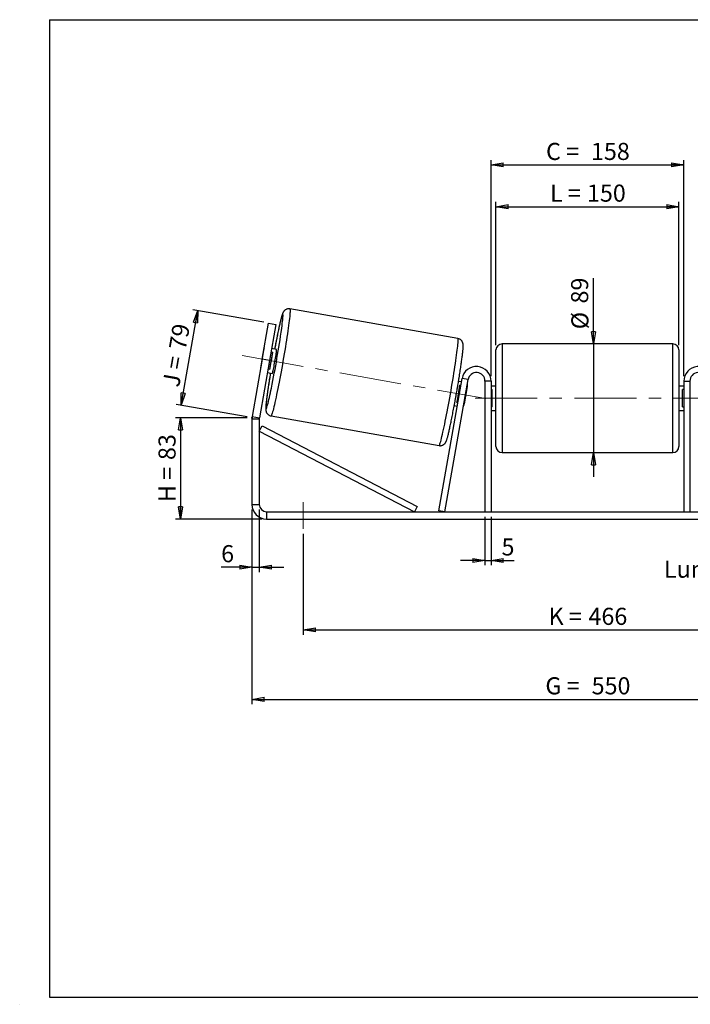
# Model space of a CAD drawing. Units: millimetres. Extents: x -1 to 292, y 3 to 205.
# Drawn here: x -1 to 136, y 3 to 205 of the extents above; entities that cross this region are included whole.
import ezdxf

# ---------------------------------------------------------------- set-up
doc = ezdxf.new("R2010")
doc.units = ezdxf.units.MM
doc.header["$PDSIZE"] = -1
doc.linetypes.add('CENTERX2', pattern=[20.32, 12.7, -2.54, 2.54, -2.54])
doc.layers.add('SLD-0', color=7, linetype='Continuous')
doc.styles.add('SLDTEXTSTYLE0', font='TXT', dxfattribs={"width": 0.75})
doc.styles.add('SLDTEXTSTYLE2', font='TXT', dxfattribs={"width": 0.666667})
doc.dimstyles.new('SLDDIMSTYLE0', dxfattribs={"dimtxt": 3.501, "dimasz": 2.5, "dimexe": 0, "dimexo": 0.0625, "dimgap": 0.87525, "dimtad": 1, "dimdec": 0, "dimlfac": 4, "dimrnd": 1e-09, "dimzin": 12, "dimdsep": 46, "dimtxsty": 'SLDTEXTSTYLE0', "dimblk1": 'CLOSED', "dimblk2": 'CLOSED', "dimsah": 1, "dimcen": 0.09, "dimadec": 0, "dimazin": 3, "dimtfac": 1, "dimtofl": 0, "dimtmove": 0, "dimatfit": 3, "dimldrblk": 'CLOSED', "dimfxl": 1, "dimfrac": 2, "dimtolj": 1, "dimtzin": 12, "dimarcsym": 0})
doc.dimstyles.new('SLDDIMSTYLE1', dxfattribs={"dimtxt": 3.501, "dimasz": 2.5, "dimexe": 0, "dimexo": 0.0625, "dimgap": 0.87525, "dimtad": 1, "dimdec": 0, "dimlfac": 4, "dimrnd": 1e-09, "dimzin": 12, "dimdsep": 46, "dimtxsty": 'SLDTEXTSTYLE0', "dimblk1": 'CLOSED', "dimblk2": 'CLOSED', "dimsah": 1, "dimcen": 0.09, "dimadec": 0, "dimazin": 3, "dimtfac": 1, "dimtmove": 0, "dimatfit": 0, "dimldrblk": 'CLOSED', "dimfxl": 1, "dimfrac": 2, "dimtolj": 1, "dimtzin": 12, "dimarcsym": 0})
doc.dimstyles.new('SLDDIMSTYLE2', dxfattribs={"dimtxt": 3.501, "dimasz": 2.5, "dimexe": 0, "dimexo": 0.0625, "dimgap": 0.87525, "dimtad": 1, "dimdec": 4, "dimlfac": 4, "dimzin": 12, "dimdsep": 46, "dimtxsty": 'SLDTEXTSTYLE0', "dimblk1": 'CLOSED', "dimblk2": 'CLOSED', "dimsah": 1, "dimcen": 0.09, "dimadec": 0, "dimazin": 3, "dimtfac": 1, "dimtofl": 0, "dimtmove": 0, "dimatfit": 3, "dimldrblk": 'CLOSED', "dimfxl": 1, "dimfrac": 2, "dimtolj": 1, "dimtzin": 12, "dimarcsym": 0})

# ---------------------------------------------------------------- blocks, each defined once
blk = doc.blocks.new('_Closed')
at = {"color": 0, "linetype": 'ByBlock', "lineweight": -2}
for p, q in [((-1, 0.166667), (0, 0)), ((-1, 0.166667), (-1, -0.166667)), ((0, 0), (-1, -0.166667)), ((0, 0), (-1, 0))]:
    blk.add_line(p, q, dxfattribs=at)
blk = doc.blocks.new('_D')
at = {"layer": 'SLD-0'}
for p, q in [((45.48, 123.51), (30.84, 123.51)), ((31.84, 123.51), (31.84, 102.75)), ((48.48, 102.75), (30.84, 102.75))]:
    blk.add_line(p, q, dxfattribs=at)
at = {"layer": 'SLD-0', "xscale": 2.5, "yscale": 2.5}
for p, rotation in [((31.84, 123.51), 90), ((31.84, 102.75), 270)]:
    blk.add_blockref('_Closed', p, dxfattribs=dict(at, rotation=rotation))
at = {"layer": 'SLD-0', "char_height": 3.501, "attachment_point": 1, "rotation": 90}
for s, insert, style in [('83', (27.33, 114.85), 'SLDTEXTSTYLE0'), ('H =', (27.33, 106.24), 'SLDTEXTSTYLE2')]:
    blk.add_mtext(s, dxfattribs=dict(at, insert=insert, style=style))
blk = doc.blocks.new('_D_1')
at = {"layer": 'SLD-0'}
for p, q in [((31.95, 126.07), (35.36, 145.44)), ((48.91, 143.05), (34.38, 145.61)), ((45.49, 123.68), (30.96, 126.25))]:
    blk.add_line(p, q, dxfattribs=at)
at = {"layer": 'SLD-0', "xscale": 2.5, "yscale": 2.5}
for p, rotation in [((35.36, 145.44), 80), ((31.95, 126.07), 260)]:
    blk.add_blockref('_Closed', p, dxfattribs=dict(at, rotation=rotation))
at = {"layer": 'SLD-0', "char_height": 3.501, "attachment_point": 1, "rotation": 80}
for s, insert, style in [('79', (29.43, 137.77), 'SLDTEXTSTYLE0'), ('J =', (28.1, 130.22), 'SLDTEXTSTYLE2')]:
    blk.add_mtext(s, dxfattribs=dict(at, insert=insert, style=style))
blk = doc.blocks.new('_D_3')
at = {"layer": 'SLD-0', "color": 7}
for p, q in [((46.48, 104.75), (46.48, 64.86)), ((183.98, 104.75), (183.98, 64.86)), ((46.48, 65.86), (183.98, 65.86))]:
    blk.add_line(p, q, dxfattribs=at)
at = {"layer": 'SLD-0', "color": 7, "xscale": 2.5, "yscale": 2.5, "rotation": 180}
blk.add_blockref('_Closed', (46.48, 65.86, 0.97), dxfattribs=at)
at = {"layer": 'SLD-0', "color": 7, "xscale": 2.5, "yscale": 2.5}
blk.add_blockref('_Closed', (183.98, 65.86, 0.97), dxfattribs=at)
at = {"layer": 'SLD-0', "color": 7, "char_height": 3.501, "attachment_point": 1}
for s, insert, style in [('G =', (106.61, 70.38), 'SLDTEXTSTYLE2'), ('550', (116.09, 70.38), 'SLDTEXTSTYLE0')]:
    blk.add_mtext(s, dxfattribs=dict(at, insert=insert, style=style))
blk = doc.blocks.new('_D_4')
at = {"layer": 'SLD-0', "color": 7}
for p, q in [((94.23, 103.25), (94.23, 93.3)), ((95.48, 103.25), (95.48, 93.3)), ((94.23, 94.3), (89.23, 94.3)), ((94.23, 94.3), (95.48, 94.3)), ((95.48, 94.3), (100.21, 94.3))]:
    blk.add_line(p, q, dxfattribs=at)
at = {"layer": 'SLD-0', "color": 7, "xscale": 2.5, "yscale": 2.5}
blk.add_blockref('_Closed', (94.23, 94.3, 0.97), dxfattribs=at)
at = {"layer": 'SLD-0', "color": 7, "xscale": 2.5, "yscale": 2.5, "rotation": 180}
blk.add_blockref('_Closed', (95.48, 94.3, 0.97), dxfattribs=at)
at = {"layer": 'SLD-0', "color": 7, "insert": (97.62, 98.81), "char_height": 3.5, "attachment_point": 1, "style": 'SLDTEXTSTYLE0'}
blk.add_mtext('5', dxfattribs=at)
blk = doc.blocks.new('_D_5')
at = {"layer": 'SLD-0', "color": 7}
for p, q in [((56.98, 99.75), (56.98, 79.09)), ((173.48, 99.75), (173.48, 79.09)), ((56.98, 80.09), (173.48, 80.09))]:
    blk.add_line(p, q, dxfattribs=at)
at = {"layer": 'SLD-0', "color": 7, "xscale": 2.5, "yscale": 2.5, "rotation": 180}
blk.add_blockref('_Closed', (56.98, 80.09, 0.97), dxfattribs=at)
at = {"layer": 'SLD-0', "color": 7, "xscale": 2.5, "yscale": 2.5}
blk.add_blockref('_Closed', (173.48, 80.09, 0.97), dxfattribs=at)
at = {"layer": 'SLD-0', "color": 7, "char_height": 3.501, "attachment_point": 1}
for s, insert, style in [('466', (115.44, 84.6), 'SLDTEXTSTYLE0'), ('K =', (107.26, 84.6), 'SLDTEXTSTYLE2')]:
    blk.add_mtext(s, dxfattribs=dict(at, insert=insert, style=style))
blk = doc.blocks.new('_D_6')
at = {"layer": 'SLD-0', "color": 7}
for p, q in [((116.44, 138.63), (116.44, 152.07)), ((116.44, 138.63), (116.44, 116.38)), ((116.44, 116.38), (116.44, 111.38))]:
    blk.add_line(p, q, dxfattribs=at)
at = {"layer": 'SLD-0', "color": 7, "xscale": 2.5, "yscale": 2.5}
for p, rotation in [((116.44, 138.63, 0.97), 270), ((116.44, 116.38, 0.97), 90)]:
    blk.add_blockref('_Closed', p, dxfattribs=dict(at, rotation=rotation))
at = {"layer": 'SLD-0', "color": 7, "char_height": 3.501, "attachment_point": 1, "rotation": 90, "style": 'SLDTEXTSTYLE0'}
for s, insert in [('89', (111.88, 146.9)), ('%%c', (111.93, 141.62))]:
    blk.add_mtext(s, dxfattribs=dict(at, insert=insert))
blk = doc.blocks.new('_D_8')
at = {"layer": 'SLD-0', "color": 7}
for p, q in [((184.79, 136), (208.62, 140.21)), ((139.23, 127.5), (209.73, 127.5))]:
    blk.add_line(p, q, dxfattribs=at)
blk.add_arc((136.58, 127.5), 72.15, 0, 10, dxfattribs=at)
at = {"layer": 'SLD-0', "color": 7, "xscale": 2.5, "yscale": 2.5}
for p, rotation in [((207.63, 140.03, 0.97), 99.0077851089), ((208.73, 127.5, 0.97), 270.9922148911)]:
    blk.add_blockref('_Closed', p, dxfattribs=dict(at, rotation=rotation))
at = {"layer": 'SLD-0', "color": 7, "insert": (212.64, 137.69), "char_height": 3.501, "attachment_point": 1, "rotation": 275, "style": 'SLDTEXTSTYLE0'}
blk.add_mtext('10°', dxfattribs=at)
blk = doc.blocks.new('_D_9')
at = {"layer": 'SLD-0', "color": 7}
for p, q in [((96.48, 138.38), (96.48, 167.72)), ((133.98, 138.38), (133.98, 167.72)), ((96.48, 166.72), (133.98, 166.72))]:
    blk.add_line(p, q, dxfattribs=at)
at = {"layer": 'SLD-0', "color": 7, "xscale": 2.5, "yscale": 2.5, "rotation": 180}
blk.add_blockref('_Closed', (96.48, 166.72, 0.97), dxfattribs=at)
at = {"layer": 'SLD-0', "color": 7, "xscale": 2.5, "yscale": 2.5}
blk.add_blockref('_Closed', (133.98, 166.72, 0.97), dxfattribs=at)
at = {"layer": 'SLD-0', "color": 7, "char_height": 3.501, "attachment_point": 1}
for s, insert, style in [('L =', (107.56, 171.24), 'SLDTEXTSTYLE2'), ('150', (115.13, 171.24), 'SLDTEXTSTYLE0')]:
    blk.add_mtext(s, dxfattribs=dict(at, insert=insert, style=style))
blk = doc.blocks.new('_D_10')
at = {"layer": 'SLD-0', "color": 7}
for p, q in [((95.48, 132), (95.48, 176.27)), ((134.98, 132), (134.98, 176.27)), ((95.48, 175.27), (134.98, 175.27))]:
    blk.add_line(p, q, dxfattribs=at)
at = {"layer": 'SLD-0', "color": 7, "xscale": 2.5, "yscale": 2.5, "rotation": 180}
blk.add_blockref('_Closed', (95.48, 175.27, 0.97), dxfattribs=at)
at = {"layer": 'SLD-0', "color": 7, "xscale": 2.5, "yscale": 2.5}
blk.add_blockref('_Closed', (134.98, 175.27, 0.97), dxfattribs=at)
at = {"layer": 'SLD-0', "color": 7, "char_height": 3.501, "attachment_point": 1}
for s, insert, style in [('C =', (106.74, 179.78), 'SLDTEXTSTYLE2'), ('158', (115.95, 179.78), 'SLDTEXTSTYLE0')]:
    blk.add_mtext(s, dxfattribs=dict(at, insert=insert, style=style))
blk = doc.blocks.new('_D_11')
at = {"layer": 'SLD-0', "color": 7}
for p, q in [((46.48, 104.75), (46.48, 91.92)), ((47.98, 104.75), (47.98, 91.92)), ((46.48, 92.92), (40.17, 92.92)), ((46.48, 92.92), (47.98, 92.92)), ((47.98, 92.92), (52.98, 92.92))]:
    blk.add_line(p, q, dxfattribs=at)
at = {"layer": 'SLD-0', "color": 7, "xscale": 2.5, "yscale": 2.5}
blk.add_blockref('_Closed', (46.48, 92.92, 0.97), dxfattribs=at)
at = {"layer": 'SLD-0', "color": 7, "xscale": 2.5, "yscale": 2.5, "rotation": 180}
blk.add_blockref('_Closed', (47.98, 92.92, 0.97), dxfattribs=at)
at = {"layer": 'SLD-0', "color": 7, "insert": (40.17, 97.43), "char_height": 3.5, "attachment_point": 1, "style": 'SLDTEXTSTYLE0'}
blk.add_mtext('6', dxfattribs=at)
blk = doc.blocks.new('SW_NOTE_0_1')
at = {"layer": 'SLD-0', "color": 0, "insert": (-33.92, 1.69), "char_height": 3.5, "attachment_point": 1, "style": 'SLDTEXTSTYLE0'}
blk.add_mtext('Lumières 18x26', dxfattribs=at)

msp = doc.modelspace()

# ---------------------------------------------------------------- linework, layer by layer
at = {"color": 7, "linetype": 'Continuous', "lineweight": 18}
for p, q in [((292, 205), (5, 205)), ((5, 205), (5, 4.867368)), ((4.937878, 61.166738), (5, 61.166738))]:
    msp.add_line(p, q, dxfattribs=at)
at = {"color": 7, "linetype": 'Continuous', "lineweight": 25}
for p, q in [((88.687821, 139.716884), (54.249079, 145.789363)), ((48.591732, 135.490285), (49.894093, 142.876343)), ((49.894093, 142.876343), (51.371305, 142.615871)), ((51.371305, 142.615871), (50.068943, 135.229813)), ((48.866079, 137.25481), (48.246031, 133.738342)), ((51.521409, 137.512271), (50.503064, 137.691832)), ((96.479509, 127.504334), (96.479509, 137.379334)), ((132.729509, 138.629334), (97.729509, 138.629334)), ((133.979509, 137.379334), (133.979509, 117.629334)), ((48.591732, 135.490285), (46.525085, 123.76975)), ((50.068943, 135.229813), (48.002297, 123.509278)), ((50.068943, 135.229813), (48.591732, 135.490285)), ((50.110614, 133.409566), (50.730662, 136.926033)), ((50.378968, 136.988046), (50.730662, 136.926033)), ((50.110614, 133.409566), (49.758919, 133.471579)), ((49.634823, 132.767794), (50.653168, 132.588232)), ((84.754756, 104.471394), (89.525085, 131.525279)), ((85.985765, 104.254334), (90.756095, 131.308219)), ((90.756095, 131.308219), (89.525085, 131.525279)), ((89.40297, 130.832729), (88.810387, 130.937218)), ((89.278874, 130.128943), (89.10526, 130.159556)), ((90.581206, 129.899307), (89.961158, 126.38284)), ((90.581206, 129.899307), (90.509883, 129.911883)), ((95.479509, 131.004334), (94.229509, 131.004334)), ((94.229509, 131.004334), (94.229509, 104.254334)), ((95.479509, 131.004334), (95.479509, 104.254334)), ((96.479509, 130.004334), (95.479509, 130.004334)), ((95.479509, 129.289691), (95.729509, 129.289691)), ((95.729509, 125.718977), (95.729509, 129.289691)), ((134.979509, 130.004334), (133.979509, 130.004334)), ((134.979509, 129.289691), (134.729509, 129.289691)), ((134.729509, 125.718977), (134.729509, 129.289691)), ((134.979509, 131.004334), (136.229509, 131.004334)), ((134.979509, 131.004334), (134.979509, 104.254334)), ((136.229509, 131.004334), (136.229509, 104.254334)), ((96.479509, 117.629334), (96.479509, 127.504334)), ((87.94213, 126.013182), (88.534729, 125.908691)), ((88.485212, 126.643089), (88.658826, 126.612476)), ((89.889835, 126.395416), (89.961158, 126.38284)), ((95.729509, 125.718977), (95.479509, 125.718977)), ((95.479509, 125.004334), (96.479509, 125.004334)), ((133.979509, 125.004334), (134.979509, 125.004334)), ((134.729509, 125.718977), (134.979509, 125.718977)), ((47.979509, 123.248806), (46.479509, 123.248806)), ((46.479509, 123.248806), (46.479509, 105.754334)), ((46.525085, 123.76975), (48.002297, 123.509278)), ((47.979509, 123.248806), (47.979509, 105.754334)), ((50.385407, 123.877391), (84.824149, 117.804911)), ((47.979509, 120.748806), (48.555412, 121.858236)), ((48.555412, 121.858236), (80.330659, 105.363765)), ((47.979509, 120.748806), (79.754756, 104.254334)), ((97.729509, 116.379334), (132.729509, 116.379334)), ((46.479509, 105.754334), (47.979509, 105.754334)), ((80.330659, 105.363765), (79.754756, 104.254334)), ((49.479509, 104.254334), (49.479509, 102.754334)), ((49.479509, 104.254334), (180.979509, 104.254334)), ((85.985765, 104.254334), (84.754756, 104.471394)), ((49.479509, 102.754334), (180.979509, 102.754334))]:
    msp.add_line(p, q, dxfattribs=at)
at = {"color": 8, "linetype": 'Continuous', "lineweight": 25}
for p, q in [((97.729509, 138.629334), (97.729509, 127.504334)), ((132.729509, 116.379334), (132.729509, 138.629334)), ((97.729509, 127.504334), (97.729509, 116.379334))]:
    msp.add_line(p, q, dxfattribs=at)
at = {"color": 8, "linetype": 'Continuous', "lineweight": 25, "flags": 128}
for points in [[(54.249066, 145.789366), (54.249079, 145.789363), (54.27505, 145.759557), (54.292276, 145.680952), (54.300681, 145.553899), (54.300228, 145.378966), (54.290919, 145.156934), (54.272794, 144.888794), (54.245935, 144.575744), (54.210463, 144.219182), (54.166535, 143.820701), (54.114347, 143.38208), (54.054134, 142.905279), (53.986162, 142.392427), (53.910737, 141.845814), (53.828196, 141.267882), (53.738905, 140.661212), (53.643266, 140.028513), (53.541704, 139.372612), (53.434673, 138.696437), (53.322652, 138.003009), (53.20614, 137.295425), (53.085658, 136.576845), (52.961744, 135.850477), (52.834952, 135.119567), (52.705847, 134.387379), (52.575007, 133.657183), (52.443016, 132.93224), (52.310463, 132.215788), (52.17794, 131.511027), (52.046039, 130.821104), (51.91535, 130.149101), (51.786456, 129.498019), (51.659932, 128.870766), (51.536344, 128.270144), (51.416243, 127.698834), (51.300167, 127.15939), (51.188633, 126.654219), (51.08214, 126.185578), (50.981163, 125.75556), (50.886154, 125.366086), (50.797535, 125.018895), (50.715705, 124.715539), (50.641027, 124.45737), (50.573836, 124.245544), (50.514431, 124.081006), (50.463078, 123.96449), (50.420006, 123.896517), (50.385407, 123.877391), (50.385407, 123.877391)], [(52.46302, 141.001642), (52.51439, 141.365125), (52.584403, 141.876668), (52.646787, 142.353426), (52.701225, 142.792968), (52.747438, 143.193055), (52.785192, 143.551649), (52.814293, 143.866921), (52.834594, 144.137266), (52.845991, 144.361305), (52.848426, 144.537897), (52.841887, 144.666142), (52.826406, 144.745387), (52.802064, 144.775228), (52.768983, 144.755512), (52.727333, 144.686341), (52.677326, 144.568066), (52.619216, 144.401291), (52.5533, 144.186865), (52.479913, 143.925881), (52.39943, 143.619669), (52.312261, 143.269789), (52.218849, 142.878024), (52.119671, 142.446371), (52.015232, 141.977028), (51.906065, 141.472389), (51.792725, 140.935023), (51.675791, 140.36767), (51.555858, 139.773221), (51.433537, 139.154705), (51.309452, 138.515273), (51.184234, 137.858185), (51.132055, 137.580924)], [(84.824149, 117.804911), (84.858748, 117.824038), (84.90182, 117.89201), (84.953173, 118.008526), (85.012578, 118.173065), (85.079769, 118.384891), (85.154447, 118.643059), (85.236277, 118.946416), (85.324896, 119.293607), (85.419905, 119.683081), (85.520882, 120.113098), (85.627375, 120.581739), (85.738909, 121.08691), (85.854985, 121.626355), (85.975086, 122.197665), (86.098674, 122.798287), (86.225198, 123.42554), (86.354092, 124.076622), (86.484781, 124.748625), (86.616682, 125.438548), (86.749205, 126.143309), (86.881758, 126.859761), (87.013749, 127.584704), (87.144589, 128.3149), (87.273694, 129.047088), (87.400486, 129.777998), (87.5244, 130.504365), (87.644882, 131.222946), (87.761394, 131.93053), (87.873415, 132.623958), (87.980446, 133.300133), (88.082008, 133.956034), (88.177647, 134.588733), (88.266938, 135.195403), (88.349479, 135.773335), (88.424904, 136.319948), (88.492876, 136.8328), (88.553089, 137.309601), (88.605277, 137.748222), (88.649205, 138.146703), (88.684677, 138.503264), (88.711536, 138.816314), (88.729661, 139.084454), (88.73897, 139.306487), (88.739423, 139.48142), (88.731018, 139.608473), (88.713792, 139.687078), (88.687821, 139.716884)], [(50.263814, 132.656885), (50.218018, 132.3785), (50.110946, 131.718211), (50.00885, 131.074902), (49.912249, 130.451851), (49.821636, 129.852232), (49.737472, 129.279101), (49.660186, 128.735378), (49.590173, 128.223835), (49.527789, 127.747077), (49.473351, 127.307534), (49.427138, 126.907447), (49.389385, 126.548854), (49.360283, 126.233582), (49.339983, 125.963237), (49.328585, 125.739198), (49.32615, 125.562606), (49.33269, 125.43436), (49.34817, 125.355116), (49.372512, 125.325275)], [(49.372512, 125.325275), (49.405593, 125.34499), (49.447243, 125.414162), (49.49725, 125.532436), (49.55536, 125.699211), (49.621276, 125.913637), (49.694663, 126.174621), (49.775146, 126.480834), (49.862316, 126.830714), (49.955727, 127.222479), (50.054905, 127.654132), (50.159344, 128.123474), (50.268511, 128.628114), (50.31353, 128.840001)]]:
    msp.add_lwpolyline(points, dxfattribs=at)
at = {"color": 7, "linetype": 'Continuous', "lineweight": 25, "flags": 128}
msp.add_lwpolyline([(50.653168, 132.588232), (50.672087, 132.610735), (50.699458, 132.682899), (50.734725, 132.803256), (50.777169, 132.969356), (50.825925, 133.177816), (50.880003, 133.424394), (50.9383, 133.704069), (50.99963, 134.011149), (51.062745, 134.339382), (51.126359, 134.682086), (51.189178, 135.032285), (51.249923, 135.38285), (51.307357, 135.726644), (51.36031, 136.056669), (51.407707, 136.366206), (51.44858, 136.648953), (51.482098, 136.899156), (51.507579, 137.111721), (51.524505, 137.28232), (51.532529, 137.40748), (51.53149, 137.484654), (51.521409, 137.512271), (51.521409, 137.512271)], dxfattribs=at)
at = {"color": 7, "linetype": 'Continuous', "lineweight": 25}
for centre, radius, start, end in [((-152.788957, 171.007807), 207.43371, 348.27097731, 351.6827425), ((57.694619, 135.385914), 9.024184, 164.50529319, 168.04762685), ((97.729509, 137.379334), 1.25, 90, 180), ((132.729509, 137.379334), 1.25, 0, 90), ((1.775339, 143.745278), 49.427985, 347.93000498, 352.06999502), ((57.181345, 132.474991), 9.024184, 171.95237315, 175.49470681), ((92.479509, 131.004334), 3, 0, 170), ((137.979509, 131.004334), 3, 10, 180), ((92.479509, 131.004334), 1.75, 0, 170), ((137.979509, 131.004334), 1.75, 10, 180), ((40.149937, 136.978801), 49.427985, 347.93000498, 352.06999502), ((88.207592, 130.434294), 2.433157, 347.29840596, 4.27498249), ((87.547715, 126.691941), 2.433157, 335.72501751, 352.70159404), ((49.479509, 123.248806), 3, 170, 180), ((49.479509, 123.248806), 1.5, 170, 180), ((97.729509, 117.629334), 1.25, 180, 270), ((132.729509, 117.629334), 1.25, 270, 0), ((49.479509, 105.754334), 3, 180, 270), ((49.479509, 105.754334), 1.5, 180, 270)]:
    msp.add_arc(centre, radius, start, end, dxfattribs=at)
for points, knots in [([(54.247562, 145.784335), (54.194633, 145.793742), (54.066472, 145.816518), (53.863533, 145.803305), (53.65358, 145.757924), (53.467031, 145.682885), (53.307059, 145.588801), (53.174791, 145.484243), (53.068839, 145.37744), (52.985172, 145.273581), (52.917757, 145.173186), (52.860215, 145.072193), (52.806001, 144.961206), (52.745659, 144.817627), (52.679207, 144.632641), (52.604657, 144.396245), (52.524958, 144.118283), (52.441441, 143.805372), (52.352394, 143.452209), (52.260102, 143.069285), (52.163955, 142.655146), (52.063874, 142.210011), (51.960024, 141.734946), (51.852699, 141.231495), (51.742265, 140.701512), (51.629139, 140.147113), (51.513773, 139.570494), (51.396645, 138.97439), (51.27824, 138.360207), (51.189506, 137.894466), (51.140406, 137.631032), (51.131099, 137.581093)], [0, 0, 0, 0, 0.0120203135, 0.0291055972, 0.0452996638, 0.0607811911, 0.0756631405, 0.0900698239, 0.104307188, 0.1189627855, 0.1348392286, 0.1532628303, 0.1762151582, 0.2073320909, 0.2562845524, 0.308896537, 0.3582777021, 0.4105398613, 0.4607470259, 0.5099397965, 0.5585739553, 0.6068671144, 0.6549377655, 0.7028562027, 0.7506667927, 0.7983989252, 0.8460728632, 0.8937030732, 0.9413002185, 0.9888724069, 1, 1, 1, 1]), ([(88.872625, 131.316432), (88.89353, 131.444238), (88.948941, 131.782997), (89.034176, 132.317617), (89.128261, 132.918448), (89.217074, 133.499517), (89.300451, 134.059031), (89.377971, 134.594441), (89.449317, 135.103592), (89.514183, 135.584445), (89.572297, 136.035199), (89.623421, 136.454334), (89.667348, 136.840712), (89.703894, 137.193756), (89.73288, 137.513853), (89.754084, 137.803246), (89.766922, 138.069552), (89.768816, 138.286553), (89.759649, 138.464088), (89.742565, 138.604144), (89.718062, 138.728873), (89.680916, 138.859095), (89.62383, 139.001996), (89.539689, 139.155075), (89.42327, 139.309948), (89.273368, 139.455156), (89.092951, 139.578113), (88.895193, 139.670093), (88.754923, 139.701743), (88.687821, 139.716884)], [0, 0, 0, 0, 0.0296580357, 0.0786110743, 0.1275861699, 0.1765902214, 0.2256320324, 0.2747231726, 0.3238792974, 0.3731222398, 0.4224834669, 0.4720100624, 0.5217756746, 0.5719020048, 0.6226049975, 0.6743073554, 0.7279687599, 0.7864158884, 0.824914163, 0.8491095445, 0.8680512677, 0.8849322086, 0.900900255, 0.9167909098, 0.9330492322, 0.9498085196, 0.9668975828, 0.9841646627, 1, 1, 1, 1]), ([(50.262842, 132.657057), (50.255576, 132.613386), (50.212676, 132.355527), (50.137771, 131.893884), (50.03889, 131.276169), (49.945011, 130.675958), (49.856142, 130.094722), (49.77278, 129.535254), (49.695256, 128.999831), (49.623911, 128.490683), (49.559046, 128.00983), (49.500931, 127.559076), (49.449807, 127.13994), (49.405881, 126.753562), (49.369335, 126.400519), (49.340348, 126.080422), (49.319144, 125.791029), (49.306307, 125.524723), (49.304413, 125.307722), (49.313579, 125.130187), (49.330664, 124.990131), (49.355166, 124.865402), (49.392312, 124.73518), (49.449398, 124.592279), (49.53354, 124.439199), (49.649959, 124.284327), (49.799861, 124.139118), (49.980277, 124.016161), (50.178036, 123.924182), (50.318306, 123.892531), (50.385407, 123.877391)], [0, 0, 0, 0, 0.00969411957, 0.05723967506, 0.10480124026, 0.15238423543, 0.19999536351, 0.24764317769, 0.29533891904, 0.34309779778, 0.39094102629, 0.43889917739, 0.48701799629, 0.53536903789, 0.58407054433, 0.63333232171, 0.68356505775, 0.73570115509, 0.79248694395, 0.82989091821, 0.85339855421, 0.8718018654, 0.88820297134, 0.90371713144, 0.91915609977, 0.93495228498, 0.95123519533, 0.96783850775, 0.98461477674, 1, 1, 1, 1]), ([(88.64737, 129.964332), (88.673531, 130.118617), (88.736492, 130.48992), (88.811634, 130.941588), (88.859185, 131.233827), (88.872625, 131.316432)], [0, 0, 0, 0, 0.3377367985, 0.8128028718, 1, 1, 1, 1]), ([(88.40889, 128.584023), (88.440293, 128.763086), (88.510168, 129.161515), (88.589702, 129.622818), (88.636809, 129.901788), (88.64737, 129.964332)], [0, 0, 0, 0, 0.3877296994, 0.8627314209, 1, 1, 1, 1]), ([(84.825709, 117.809933), (84.878624, 117.80053), (85.00677, 117.777756), (85.209695, 117.79097), (85.419649, 117.836351), (85.606197, 117.91139), (85.766169, 118.005474), (85.898438, 118.110032), (86.00439, 118.216834), (86.088057, 118.320694), (86.155472, 118.421089), (86.213013, 118.522082), (86.267227, 118.633068), (86.327569, 118.776648), (86.394021, 118.961634), (86.468572, 119.19803), (86.54827, 119.475992), (86.631787, 119.788902), (86.720834, 120.142066), (86.813127, 120.52499), (86.909273, 120.939128), (87.009355, 121.384264), (87.113204, 121.859329), (87.22053, 122.36278), (87.330964, 122.89276), (87.444089, 123.447172), (87.559455, 124.02374), (87.676585, 124.620036), (87.794983, 125.233507), (87.914148, 125.861502), (88.033545, 126.501277), (88.152718, 127.150054), (88.270912, 127.804895), (88.356485, 128.284114), (88.401849, 128.543732), (88.40889, 128.584023)], [0, 0, 0, 0, 0.0101175659, 0.0245021377, 0.0381363691, 0.0511706941, 0.0637002179, 0.0758296021, 0.0878164317, 0.1001553836, 0.113522199, 0.1290335375, 0.1483577357, 0.1745559398, 0.2157703676, 0.260065849, 0.3016412143, 0.345642168, 0.3879129649, 0.4293297157, 0.4702761558, 0.5109354988, 0.5514075061, 0.5917513604, 0.6320044152, 0.6721914144, 0.7123294181, 0.7524306059, 0.7925039557, 0.8325562936, 0.8725929761, 0.9126183513, 0.9526360823, 0.9926493863, 1, 1, 1, 1])]:
    msp.add_open_spline(points, degree=3, knots=knots, dxfattribs=at)
at = {"layer": 'SLD-0'}
for p, q in [((5, 205), (292, 205)), ((5, 205), (5, 4.867368)), ((-1.116525, 3.424163), (-1.060754, 3.424163))]:
    msp.add_line(p, q, dxfattribs=at)
at = {"layer": 'SLD-0', "color": 7, "linetype": 'CENTERX2', "lineweight": 18}
for p, q in [((44.462921, 136.218306), (94.371734, 127.418036)), ((92.229509, 127.504334), (138.229509, 127.504334)), ((56.979509, 106.254334), (56.979509, 100.754334))]:
    msp.add_line(p, q, dxfattribs=at)
at = {"layer": 'SLD-0', "color": 7}
msp.add_line((5, 4.867368), (292, 4.867368), dxfattribs=at)
msp.add_point((46.479509, 123.511272), dxfattribs=at)

# ---------------------------------------------------------------- block references
msp.add_blockref('SW_NOTE_0_1', (164.826832, 92.564721), dxfattribs=at)

# ---------------------------------------------------------------- dimensions: what is measured, and where the dimension line sits
for base, p1, p2, text, picture, middle in [((134.979509, 175.269103), (95.479509, 131.004334), (134.979509, 131.004334), 'C = <>', '_D_10', (115.229509, 175.269103)), ((133.979509, 166.722531), (96.479509, 137.379334), (133.979509, 137.379334), 'L = <>', '_D_9', (115.229509, 166.722531)), ((183.979509, 65.862662), (46.479509, 105.754334), (183.979509, 105.754334), 'G = <>', '_D_3', (115.229509, 65.862662)), ((173.479509, 80.087668), (56.979509, 100.754334), (173.479509, 100.754334), 'K = <>', '_D_5', (115.229509, 80.087668))]:
    dim = msp.add_linear_dim(base=base, p1=p1, p2=p2, text=text, dimstyle='SLDDIMSTYLE0', dxfattribs=at)
    dim.commit()
    dim.dimension.update_dxf_attribs({"geometry": picture, "text_midpoint": middle, "dimtype": 160})
dim = msp.add_linear_dim(base=(116.441699, 116.379334), p1=(132.729509, 138.629334), p2=(132.729509, 116.379334), angle=90, text='%%c<>', dimstyle='SLDDIMSTYLE1', dxfattribs=at)
dim.commit()
dim.dimension.update_dxf_attribs({"geometry": '_D_6', "text_midpoint": (116.441699, 146.843409), "dimtype": 160})
at = {"layer": 'SLD-0'}
for base, p2, angle, text, picture, middle in [((35.361849, 145.43877), (49.894093, 142.876343), 80, 'J = <>', '_D_1', (33.654557, 135.756234)), ((31.843841, 102.754334), (49.479509, 102.754334), 90, 'H = <>', '_D', (31.843841, 113.132803))]:
    dim = msp.add_linear_dim(base=base, p1=(46.479509, 123.511272), p2=p2, angle=angle, text=text, dimstyle='SLDDIMSTYLE0', dxfattribs=at)
    dim.commit()
    dim.dimension.update_dxf_attribs({"geometry": picture, "text_midpoint": middle, "dimtype": 160})
at = {"layer": 'SLD-0', "color": 7}
dim = msp.add_angular_dim_2l(base=(208.454945, 133.792865), line1=((183.801255, 135.831296), (139.765488, 128.066602)), line2=((138.229509, 127.504334), (92.229509, 127.504334)), dimstyle='SLDDIMSTYLE2', dxfattribs=at)
dim.commit()
dim.dimension.update_dxf_attribs({"geometry": '_D_8', "text_midpoint": (208.454945, 133.792865), "dimtype": 162})
for base, p1, p2, picture, middle in [((47.979509, 92.921001), (46.479509, 105.754334), (47.979509, 105.754334), '_D_11', (41.459529, 92.921001)), ((95.479509, 94.298614), (94.229509, 104.254334), (95.479509, 104.254334), '_D_4', (98.91478, 94.298614))]:
    dim = msp.add_linear_dim(base=base, p1=p1, p2=p2, dimstyle='SLDDIMSTYLE1', dxfattribs=at)
    dim.commit()
    dim.dimension.update_dxf_attribs({"geometry": picture, "text_midpoint": middle, "dimtype": 160})

doc.saveas('drawing.dxf')
